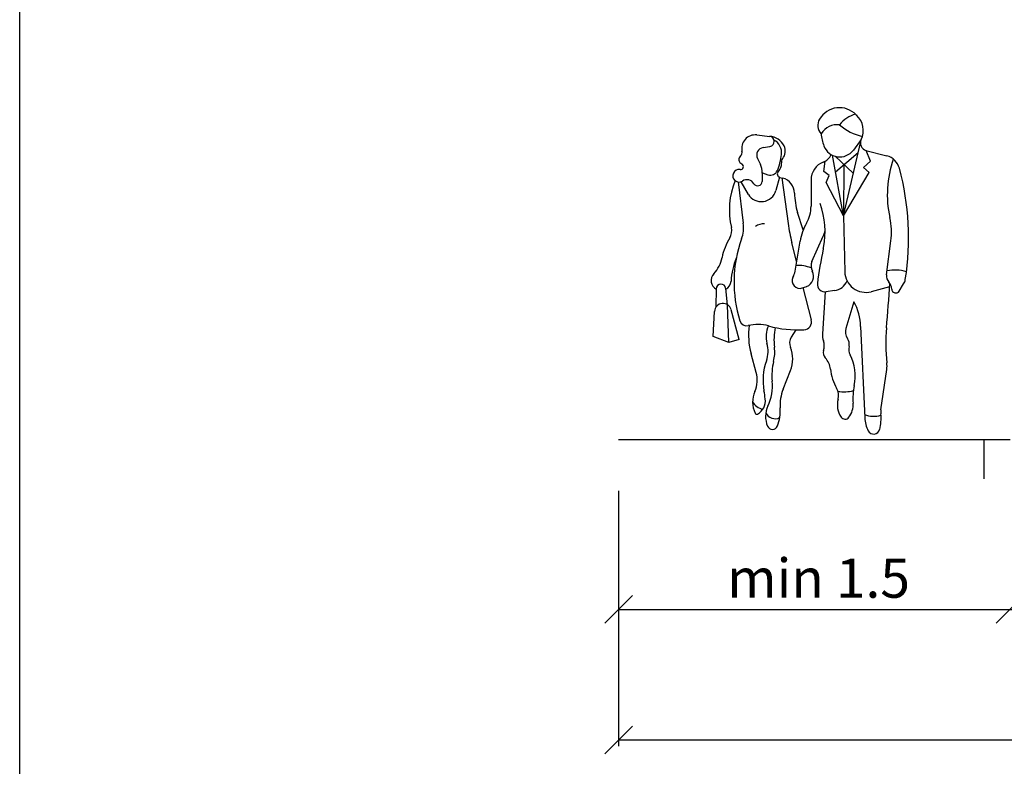
# Model space of a CAD drawing. Units: metres. Extents: x 7523979 to 7545062, y 4824621 to 4832803.
# Drawn here: x 7534272 to 7534460, y 4825849 to 4825992 of the extents above; entities that cross this region are included whole.
import ezdxf

# ---------------------------------------------------------------- set-up
doc = ezdxf.new("R2010")
doc.units = ezdxf.units.M
doc.layers.add('06_poprecni profili', color=250, linetype='Continuous')
doc.styles.add('ATTR', font='romans.shx', dxfattribs={"width": 0.8, "height": 0.7})
doc.styles.add('Tahoma', font='tahoma.ttf')

# ---------------------------------------------------------------- blocks, each defined once
blk = doc.blocks.new('PEOPLE01')
for p, q in [((8.47, 67.76), (8.47, 67.76)), ((-9.09, 61.94), (-6.34, 61.64)), ((13.12, 60.94), (11.48, 58.72)), ((-7.73, 59.26), (-6.28, 59.5)), ((9.36, 44.76), (12.96, 60.25)), ((-8.93, 56.92), (-8.31, 55.68)), ((9.36, 44.76), (7.02, 57.62)), ((7.6, 57.4), (11.46, 53.79)), ((7.66, 54.1), (12.48, 58.18)), ((14.16, 58.66), (18.62, 57.48)), ((15.15, 56.35), (14.23, 58.65)), ((5.18, 54.16), (5.47, 56.37)), ((9.48, 55.64), (9.36, 44.76)), ((13.66, 55), (15.15, 56.35)), ((14.85, 53.92), (13.66, 55)), ((-7.91, 53.83), (-7.95, 52.04)), ((-7.9, 53.89), (-6.7, 53.46)), ((-4.26, 52.95), (-5.03, 50.11)), ((-4.17, 52.92), (-3.54, 52.75)), ((-3.77, 52.82), (-2.41, 43.08)), ((6.31, 53.32), (5.18, 54.16)), ((5.72, 51.84), (6.31, 53.32)), ((9.36, 44.76), (14.85, 53.92)), ((-13.06, 51.94), (-11.95, 43.16)), ((-12.5, 51.97), (-10.89, 49.3)), ((2.48, 52.37), (2.47, 46.77)), ((9.36, 44.76), (5.72, 51.84)), ((0.81, 41.76), (-0.39, 45.46)), ((9.36, 44.76), (9.64, 32.85)), ((2.66, 35.05), (5.05, 40.39)), ((-0.6, 35.02), (-1.61, 39.04)), ((-0.94, 32.99), (0.12, 39.33)), ((18.53, 32.18), (19.46, 39.4)), ((0.61, 29.39), (1.54, 29.72)), ((2.53, 22.63), (0.81, 29.46)), ((19.18, 29.6), (15.26, 28.6)), ((21.23, 28.73), (22.18, 30.24)), ((-17.73, 25.35), (-17.69, 29.21)), ((-15.31, 25.82), (-15.7, 29.31)), ((5.46, 28.54), (4.88, 19.61)), ((7.48, 28.84), (5.67, 28.56)), ((-15, 17.82), (-15.31, 25.82)), ((11.6, 26.45), (9.9, 20.8)), ((-18.37, 19.05), (-18.07, 24.39)), ((-12.8, 18.4), (-14.53, 24.77)), ((13.02, 21.21), (13.91, 1.74)), ((-15, 17.82), (-18.37, 19.05)), ((-0.79, 20.48), (-1.74, 18.94)), ((-12.8, 18.4), (-15, 17.82)), ((-9.19, 11.44), (-10.29, 15.38)), ((-3.48, 7.83), (-1.9, 11.83)), ((17.35, 3.44), (18.58, 12.04))]:
    blk.add_line(p, q)
for centre, radius, start, end in [((8.52, 62.82), 4.92, 44.0652, 149.6605), ((6.52, 63.99), 2.61, 149.6605, 223.0914), ((13.54, 60.25), 6.3, 104.5278, 142.3965), ((13.78, 67.9), 2.38, 224.0652, 227.2955), ((9.16, 62.9), 4.42, 333.7022, 47.2955), ((8.1, 59.99), 4.13, 83.7984, 147.4479), ((15.44, 71.72), 10.28, 227.8947, 258.5683), ((-9.41, 59.06), 2.89, 83.6899, 192.5675), ((-6.46, 60.57), 1.08, 279.5645, 83.6899), ((-6.5, 58.08), 3.56, 25.3538, 87.5065), ((-6.9, 58.13), 3.11, 353.6823, 61.5851), ((14.29, 63), 9.7, 184.6555, 200.4538), ((14.57, 60.22), 1.61, 153.7022, 255.186), ((-7.46, 57.65), 1.64, 99.5645, 206.2318), ((-5.6, 58.5), 2.58, 321.7671, 25.3538), ((8.58, 60.87), 3.61, 200.4538, 323.4399), ((-11.82, 56.73), 1.06, 132.2027, 243.7817), ((-13.17, 58.23), 0.96, 312.2027, 12.5675), ((-15.83, 59.12), 12.09, 336.6577, 353.6823), ((-2.57, 56.11), 1.29, 141.7671, 186.0349), ((3.84, 59.2), 3.27, 291.7508, 333.652), ((17.67, 53.88), 3.73, 15.2134, 75.1861), ((41.62, 49.29), 22.92, 160.857, 192.412), ((-12.85, 53.26), 1.34, 81.608, 302.5532), ((-12.56, 55.21), 0.632, 261.608, 63.7817), ((-11.88, 53.92), 3.97, 358.6484, 26.2318), ((-6.02, 55.74), 2.19, 314.4068, 6.0349), ((6.57, 52.37), 4.09, 111.7508, 179.9447), ((-33.12, 40.07), 56.36, 350.9257, 15.2134), ((-11.18, 50.65), 1.76, 31.4991, 122.5532), ((-6.17, 54.95), 1.57, 250.6513, 336.6577), ((-3.97, 53.64), 0.746, 134.4068, 254.887), ((-4.4, 49.52), 3.35, 0.5488, 75.1585), ((1.92, 45.98), 16.83, 158.1997, 192.9045), ((-8.88, 52.06), 0.934, 211.4991, 358.6484), ((-8.13, 50.96), 3.21, 211.0972, 344.735), ((12.66, 49.68), 13.71, 180.5488, 197.9376), ((-4.74, 46.78), 7.21, 329.9585, 359.9447), ((-12.01, 41.41), 17.47, 348.7716, 19.7919), ((5.1, 41.25), 14.48, 352.6343, 12.412), ((-17.33, 41.57), 2.92, 328.4972, 12.9045), ((-19.05, 42.26), 7.15, 340.1872, 7.1638), ((-7.62, 39.91), 3.12, 86.7645, 124.0677), ((35.33, 48.37), 38.1, 187.9737, 194.1746), ((11.44, 37.43), 11.47, 149.9584, 170.4643), ((-3.97, 33.38), 12.75, 148.4972, 168.8363), ((13.34, 30.6), 27.27, 160.1872, 197.583), ((-1.75, 43.43), 7.45, 335.8818, 345.625), ((78.51, 21.61), 75.19, 167.6185, 173.3371), ((-8.85, 40.79), 14.26, 347.6185, 348.7716), ((-23.4, 37.22), 7.06, 317.1431, 348.8363), ((0.23, 30.05), 14.82, 157.3655, 176.8421), ((-0.39, 26.22), 7.98, 68.8367, 92.4822), ((4.82, 34.08), 2.36, 155.8818, 208.9638), ((-16.68, 30.98), 2.12, 137.1431, 241.2442), ((0.06, 30.91), 1.62, 152.8936, 289.8502), ((-5.51, 33.76), 4.64, 332.8936, 350.4643), ((0.77, 31.84), 2.25, 289.8502, 28.9638), ((14.14, 32.95), 4.5, 181.3615, 284.4306), ((20.45, 31.93), 1.93, 172.6343, 223.0488), ((20.36, 25.67), 7.53, 71.3422, 103.2095), ((-16.7, 29.2), 0.999, 6.4647, 179.4259), ((-16.68, 30.98), 2.12, 298.0249, 356.8421), ((5.43, 30.15), 1.6, 173.3371, 278.8716), ((6.93, 32.33), 3.53, 278.8716, 335.5887), ((-352.12, 53.06), 372.04, 355.0369, 356.503), ((17.39, 29.08), 2.24, 2.1035, 43.0489), ((20.05, 31.58), 2.51, 327.9033, 350.9257), ((20.5, 29.19), 0.864, 182.1034, 327.9033), ((-16.27, 24.3), 1.8, 15.261, 176.8765), ((1.13, 20.81), 11.89, 1.902, 28.2691), ((-11.25, 22.81), 1.48, 197.583, 283.766), ((-8.84, 12.98), 8.64, 74.7969, 103.766), ((3.79, 19.33), 14.63, 171.7882, 195.6622), ((-1.87, 19.04), 5.24, 154.2789, 195.7186), ((-0.28, 44.46), 23.99, 254.7968, 272.9699), ((7.75, 18.42), 13.17, 168.8051, 187.1744), ((0.87, 22.21), 1.71, 272.9699, 14.1746), ((0.36, 17.65), 2.46, 148.4244, 202.0211), ((8.45, 19.38), 3.57, 176.315, 200.2948), ((12.31, 20.07), 2.52, 163.1817, 215.0522), ((56.55, 17.58), 38.17, 175.037, 186.2271), ((-12.92, 15.93), 6.24, 340.5028, 15.7186), ((-13.41, 15.76), 8.15, 345.8671, 7.1745), ((2.14, 17.05), 3.15, 342.1957, 20.2948), ((8.58, 17.46), 2.03, 346.1648, 35.0522), ((13.05, 16.35), 2.57, 166.1648, 207.7697), ((-8.04, 14.25), 6.6, 338.4745, 22.0211), ((6.65, 15.6), 1.59, 162.1957, 223.8974), ((2.21, 10.65), 9.68, 347.8867, 27.7697), ((4.6, 9.73), 12.35, 160.5028, 190.2916), ((6.27, 10.8), 12.14, 165.867, 185.8852), ((2.61, 11.71), 4.02, 5.8865, 43.8974), ((13.07, 12.83), 5.57, 351.8658, 6.2271), ((-14.88, 9.84), 5.91, 335.5877, 15.6622), ((16.88, 13.18), 10.33, 185.8865, 209.7457), ((-15.66, 8.54), 9.9, 334.5018, 5.8852), ((24.69, 5.82), 13.31, 167.8867, 184.1323), ((-4.5, 5.13), 5.48, 155.5877, 205.9534), ((-42.52, 1.17), 35.54, 7.4342, 10.2917), ((5.1, 4.44), 9.23, 158.4745, 183.5381), ((5.26, 6.54), 3.06, 344.9715, 29.7457), ((9.47, 14.89), 7.6, 260.3463, 285.4326), ((-7.1, 6.91), 3.37, 210.8432, 258.2488), ((-10.39, 5.37), 3.15, 297.4012, 7.4342), ((-2.04, 2.05), 5.18, 154.5018, 203.5806), ((12.68, 4.55), 4.62, 164.9715, 214.633), ((7.06, 4.55), 4.37, 322.4055, 4.1323), ((-9.11, 2.89), 0.358, 205.9534, 297.4012), ((-5.2, 3.75), 2.18, 205.4056, 296.7841), ((-13.3, 3.3), 9.21, 339.1792, 3.5381), ((15.83, 6.95), 4.86, 246.2224, 288.2358), ((7.83, 1.68), 9.55, 345.4585, 5.4856), ((20.91, 2.93), 3.6, 171.8658, 185.4856), ((-5.75, 0.43), 1.14, 203.5806, 339.1792), ((9.71, 2.5), 1.02, 214.633, 322.4055), ((20.56, 2.05), 6.65, 182.6261, 207.1679), ((15.8, -0.39), 1.31, 207.1679, 345.4585)]:
    blk.add_arc(centre, radius, start, end)
at = {"style": 'ATTR', "width": 0.8, "flags": 9}
blk.add_attdef('ESTCODE', (0, 0), '', height=0.7, dxfattribs=at)

msp = doc.modelspace()

# ---------------------------------------------------------------- linework, layer by layer
at = {"layer": '06_poprecni profili'}
for p, q in [((7534386.53, 4825911.58), (7534461.53, 4825911.58)), ((7534456.53, 4825911.58), (7534456.53, 4825904.08)), ((7534386.53, 4825901.76), (7534386.53, 4825852.9)), ((7534383.88, 4825876.43), (7534389.19, 4825881.73)), ((7534458.88, 4825876.43), (7534464.19, 4825881.73)), ((7534386.53, 4825879.08), (7535011.53, 4825879.08)), ((7534383.88, 4825851.43), (7534389.19, 4825856.73)), ((7534386.53, 4825854.08), (7535011.53, 4825854.08))]:
    msp.add_line(p, q, dxfattribs=at)
at = {"layer": '06_poprecni profili', "color": 7}
msp.add_lwpolyline([(7534271.81, 4824620.71), (7534271.81, 4826181.76), (7535126.26, 4826181.76), (7535126.26, 4824620.71)], close=True, dxfattribs=at)

# ---------------------------------------------------------------- block references
at = {"layer": '06_poprecni profili', "xscale": 0.8999999990919599, "yscale": 0.8999999990919599, "zscale": 0.8999999990919599}
msp.add_blockref('PEOPLE01', (7534421.19, 4825914.17), dxfattribs=at)

# ---------------------------------------------------------------- texts
at = {"layer": '06_poprecni profili', "insert": (7534407.34, 4825888.81), "char_height": 7.5, "attachment_point": 1, "style": 'Tahoma'}
msp.add_mtext_dynamic_manual_height_columns('min 1.5', width=36.2226, gutter_width=12.5, heights=[0], dxfattribs=at)

doc.saveas('drawing.dxf')
